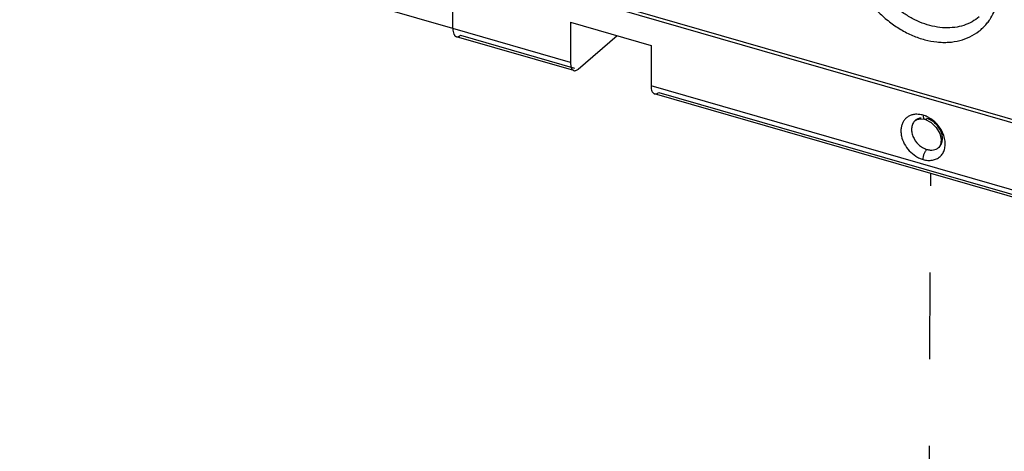
# Model space of a CAD drawing. Units: inches. Extents: x 0 to 34, y -25 to 22.
# Drawn here: x 24.7 to 26.8, y 7.4 to 8.3 of the extents above; entities that cross this region are included whole.
import ezdxf

# ---------------------------------------------------------------- set-up
doc = ezdxf.new("R2010")
doc.units = ezdxf.units.IN
doc.header["$LTSCALE"] = 1.87
doc.header["$MEASUREMENT"] = 0
doc.linetypes.add('DASHED', pattern=[0.2, 0.1, -0.1])
doc.layers.get('0').update_dxf_attribs({"linetype": 'CONTINUOUS'})

msp = doc.modelspace()

# ---------------------------------------------------------------- linework, layer by layer
at = {"color": 6, "linetype": 'Continuous'}
for p, q in [((24.6786, 8.7015), (28.5765, 7.5763)), ((25.6132, 8.4245), (27.6419, 7.8389)), ((25.6132, 8.2796), (25.6132, 8.4245)), ((25.6132, 8.2796), (25.363, 8.3518)), ((25.8668, 8.2933), (26.0407, 8.2431)), ((25.8668, 8.2933), (25.8668, 8.2064)), ((25.8835, 8.1919), (25.9672, 8.2643)), ((25.8742, 8.1887), (25.6207, 8.2619)), ((26.0407, 8.2431), (26.0407, 8.1562)), ((27.2219, 7.7997), (26.0481, 8.1385)), ((26.6225, 8.085), (26.6313, 8.0837)), ((26.6313, 8.0837), (26.6448, 8.0771))]:
    msp.add_line(p, q, dxfattribs=at)
at = {"color": 9, "linetype": 'Continuous'}
for p, q in [((25.8668, 8.2064), (25.6132, 8.2796)), ((25.6299, 8.2651), (25.8758, 8.1941)), ((27.2144, 7.8174), (26.0407, 8.1562)), ((26.0574, 8.1417), (27.2234, 7.8051)), ((26.6108, 8.0811), (26.6107, 8.0811)), ((26.6313, 8.0837), (26.6313, 8.0837)), ((26.6611, 8.0229), (26.6612, 8.023))]:
    msp.add_line(p, q, dxfattribs=at)
at = {"color": 4, "linetype": 'DASHED'}
msp.add_line((26.631, 5.3225), (26.6441, 7.9665), dxfattribs=at)
at = {"color": 6, "linetype": 'Continuous'}
for points in [[(26.6107, 8.0811), (26.6143, 8.0834), (26.6225, 8.085)], [(26.6448, 8.0771), (26.6561, 8.0663), (26.6638, 8.0533), (26.6669, 8.0402), (26.6653, 8.0288), (26.6612, 8.023)]]:
    msp.add_lwpolyline(points, dxfattribs=at)
at = {"color": 9, "linetype": 'Continuous'}
for centre, radius, start, end in [((26.6794, 8.3605), 0.1108, 320.1894, 325.3791), ((26.614, 8.0559), 0.0386, 94.1843, 100.4247)]:
    msp.add_arc(centre, radius, start, end, dxfattribs=at)
for points, knots in [([(26.4624, 8.4692), (26.4624, 8.4603), (26.4639, 8.442), (26.4724, 8.405), (26.4888, 8.369), (26.5116, 8.3363), (26.5317, 8.3137), (26.5543, 8.2938), (26.5787, 8.2771), (26.6044, 8.264), (26.6306, 8.2548), (26.6527, 8.2506), (26.67, 8.2495), (26.6866, 8.2498), (26.7066, 8.2528), (26.7289, 8.2608), (26.7486, 8.273), (26.7596, 8.2838), (26.7645, 8.2896)], [0, 0, 0, 0, 0.061277, 0.125643, 0.260586, 0.330002, 0.399626, 0.468733, 0.536606, 0.602642, 0.666333, 0.727351, 0.756855, 0.785685, 0.84141, 0.895128, 0.947649, 1, 1, 1, 1]), ([(26.7487, 8.305), (26.7439, 8.3008), (26.7333, 8.2934), (26.7153, 8.2856), (26.6956, 8.2813), (26.6671, 8.2801), (26.6376, 8.2861), (26.6092, 8.2981), (26.5881, 8.3102), (26.5682, 8.3252), (26.5499, 8.3426), (26.5337, 8.362), (26.5199, 8.383), (26.5087, 8.4052), (26.5006, 8.428), (26.4956, 8.4508), (26.4944, 8.466), (26.4944, 8.4735)], [0, 0, 0, 0, 0.051956, 0.104786, 0.159283, 0.21604, 0.336907, 0.401203, 0.46752, 0.535367, 0.604162, 0.673247, 0.741971, 0.809652, 0.875633, 0.93929, 1, 1, 1, 1]), ([(26.7706, 8.2976), (26.7717, 8.2992), (26.776, 8.3058), (26.7797, 8.3129), (26.782, 8.3184)], [0, 0, 0, 0, 0.247364, 1, 1, 1, 1]), ([(26.607, 8.0938), (26.6046, 8.0934), (26.6, 8.0921), (26.5937, 8.0887), (26.5884, 8.0839), (26.5843, 8.0781), (26.5814, 8.0713), (26.5798, 8.0638), (26.5796, 8.0558), (26.5812, 8.0445), (26.5864, 8.0304), (26.5971, 8.0155), (26.6089, 8.0055), (26.6194, 7.9998), (26.6248, 7.9977), (26.6276, 7.9969)], [0, 0, 0, 0, 0.055273, 0.108866, 0.16186, 0.215487, 0.270822, 0.328649, 0.389343, 0.452966, 0.587335, 0.727657, 0.867524, 0.935201, 1, 1, 1, 1]), ([(26.6276, 8.0926), (26.6262, 8.0929), (26.6208, 8.0942), (26.6152, 8.0947), (26.6112, 8.0944)], [0, 0, 0, 0, 0.258134, 1, 1, 1, 1]), ([(26.6107, 8.0811), (26.6097, 8.0802), (26.6078, 8.0782), (26.6047, 8.0734), (26.6024, 8.0661), (26.6026, 8.0564), (26.6063, 8.0431), (26.6148, 8.031), (26.6262, 8.0225), (26.6327, 8.0196), (26.6359, 8.0187)], [0, 0, 0, 0, 0.051986, 0.104762, 0.215022, 0.334553, 0.463344, 0.735433, 0.871438, 1, 1, 1, 1]), ([(26.6231, 8.0864), (26.6208, 8.0862), (26.6164, 8.085), (26.6124, 8.0826), (26.6107, 8.0811)], [0, 0, 0, 0, 0.510036, 1, 1, 1, 1]), ([(26.6341, 8.0902), (26.6335, 8.0904), (26.6314, 8.0913), (26.6292, 8.0921), (26.6276, 8.0926)], [0, 0, 0, 0, 0.254057, 1, 1, 1, 1]), ([(26.6276, 8.0926), (26.6276, 8.0915), (26.6277, 8.0894), (26.6283, 8.087), (26.629, 8.0855), (26.6297, 8.0847), (26.6304, 8.0841), (26.631, 8.0838), (26.6313, 8.0837)], [0, 0, 0, 0, 0.326141, 0.598927, 0.714744, 0.818162, 0.911799, 1, 1, 1, 1]), ([(26.6313, 8.0837), (26.6316, 8.0836), (26.6324, 8.0835), (26.6336, 8.0838), (26.6348, 8.0844), (26.6355, 8.085), (26.6359, 8.0853)], [0, 0, 0, 0, 0.211138, 0.44059, 0.701372, 1, 1, 1, 1]), ([(26.6441, 8.0848), (26.6433, 8.0854), (26.64, 8.0874), (26.6367, 8.0891), (26.6341, 8.0902)], [0, 0, 0, 0, 0.254232, 1, 1, 1, 1]), ([(26.6612, 8.023), (26.6623, 8.0239), (26.6642, 8.0259), (26.6672, 8.0307), (26.6694, 8.038), (26.6693, 8.0476), (26.6655, 8.061), (26.657, 8.073), (26.6456, 8.0815), (26.6392, 8.0844), (26.6359, 8.0853)], [0, 0, 0, 0, 0.051979, 0.104772, 0.215107, 0.334709, 0.463532, 0.735562, 0.871499, 1, 1, 1, 1]), ([(26.6747, 8.0391), (26.674, 8.0435), (26.6714, 8.0525), (26.6647, 8.065), (26.6555, 8.0761), (26.6481, 8.0822), (26.6441, 8.0848)], [0, 0, 0, 0, 0.239506, 0.4904, 0.74637, 1, 1, 1, 1]), ([(26.6276, 7.9969), (26.6309, 7.996), (26.6376, 7.9947), (26.6476, 7.9951), (26.6552, 7.9975), (26.6606, 8.0005), (26.6654, 8.0042), (26.6703, 8.0101), (26.6741, 8.0189), (26.6757, 8.0288), (26.6752, 8.0356), (26.6747, 8.0391)], [0, 0, 0, 0, 0.134522, 0.26187, 0.382281, 0.440867, 0.498915, 0.615372, 0.736084, 0.863925, 1, 1, 1, 1]), ([(26.6276, 7.9969), (26.6276, 7.999), (26.628, 8.0032), (26.6298, 8.0092), (26.632, 8.0139), (26.6342, 8.0169), (26.6353, 8.0181), (26.6359, 8.0187)], [0, 0, 0, 0, 0.257285, 0.53133, 0.788474, 0.901318, 1, 1, 1, 1]), ([(26.6359, 8.0187), (26.6382, 8.018), (26.6428, 8.0171), (26.6497, 8.0174), (26.6559, 8.0192), (26.6596, 8.0215), (26.6611, 8.0229)], [0, 0, 0, 0, 0.269461, 0.524895, 0.766621, 1, 1, 1, 1])]:
    msp.add_open_spline(points, degree=3, knots=knots, dxfattribs=at)
at = {"color": 6, "linetype": 'Continuous'}
for points, knots in [([(25.6132, 8.2796), (25.6132, 8.2774), (25.6135, 8.2733), (25.6147, 8.2686), (25.6162, 8.2656), (25.6175, 8.2639), (25.6189, 8.2626), (25.6201, 8.2621), (25.6207, 8.2619)], [0, 0, 0, 0, 0.325756, 0.599124, 0.71493, 0.81826, 0.911832, 1, 1, 1, 1]), ([(25.6207, 8.2619), (25.6213, 8.2617), (25.6229, 8.2616), (25.6252, 8.2621), (25.6277, 8.2633), (25.6292, 8.2644), (25.6299, 8.2651)], [0, 0, 0, 0, 0.211187, 0.441054, 0.702198, 1, 1, 1, 1]), ([(25.8668, 8.2064), (25.8668, 8.2042), (25.8671, 8.2001), (25.8682, 8.1954), (25.8698, 8.1924), (25.871, 8.1907), (25.8725, 8.1894), (25.8737, 8.1889), (25.8742, 8.1887)], [0, 0, 0, 0, 0.325712, 0.599077, 0.714902, 0.818249, 0.91183, 1, 1, 1, 1]), ([(25.8742, 8.1887), (25.8749, 8.1885), (25.8765, 8.1884), (25.8788, 8.1889), (25.8812, 8.1901), (25.8828, 8.1912), (25.8835, 8.1919)], [0, 0, 0, 0, 0.211194, 0.441062, 0.702192, 1, 1, 1, 1]), ([(26.0407, 8.1562), (26.0407, 8.154), (26.0409, 8.1499), (26.0421, 8.1452), (26.0436, 8.1422), (26.0449, 8.1405), (26.0464, 8.1392), (26.0476, 8.1387), (26.0481, 8.1385)], [0, 0, 0, 0, 0.325756, 0.599124, 0.71493, 0.81826, 0.911832, 1, 1, 1, 1]), ([(26.0481, 8.1385), (26.0488, 8.1383), (26.0503, 8.1382), (26.0527, 8.1387), (26.0551, 8.1399), (26.0566, 8.141), (26.0574, 8.1417)], [0, 0, 0, 0, 0.211187, 0.441054, 0.702198, 1, 1, 1, 1])]:
    msp.add_open_spline(points, degree=3, knots=knots, dxfattribs=at)

doc.saveas('drawing.dxf')
